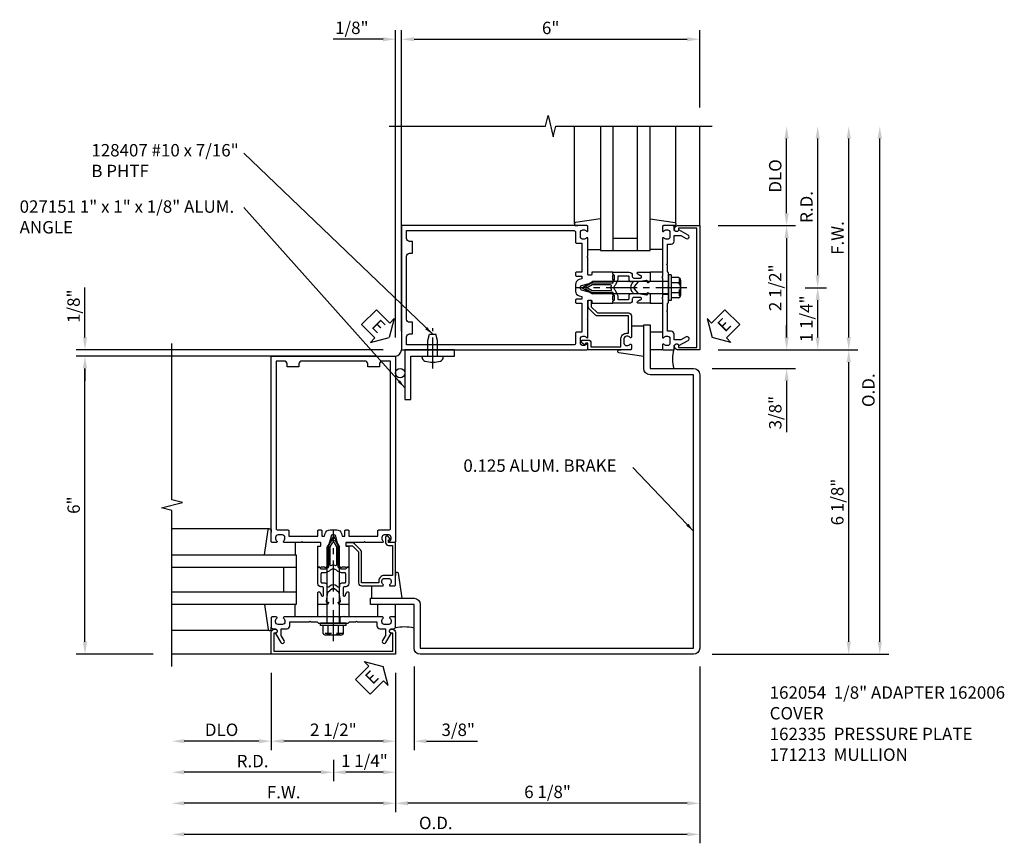
# Model space of a CAD drawing. Extents: x 0 to 136, y 0 to 88.
# Drawn here: x 61 to 81, y 37 to 54 of the extents above; entities that cross this region are included whole.
import ezdxf

# ---------------------------------------------------------------- set-up
doc = ezdxf.new("R2010")
doc.units = 0
doc.header["$LTSCALE"] = 0.5
doc.header["$MEASUREMENT"] = 0
doc.linetypes.add('CENTER', pattern=[2, 1.25, -0.25, 0.25, -0.25])
doc.linetypes.add('HIDDEN', pattern=[0.375, 0.25, -0.125])
doc.layers.get('0').update_dxf_attribs({"color": 4, "linetype": 'CONTINUOUS'})
for name, color, linetype in [('CENTER', 1, 'CENTER'), ('DIME', 2, 'CONTINUOUS'), ('HIDDEN', 3, 'HIDDEN'), ('TEXT', 3, 'CONTINUOUS')]:
    doc.layers.add(name, color=color, linetype=linetype)
doc.styles.get("Standard").update_dxf_attribs({"font": 'arial.ttf'})
doc.dimstyles.new('EXT_ON-OFF', dxfattribs={"dimscale": 2, "dimtxt": 0.125, "dimasz": 0.125, "dimexe": 0.09, "dimexo": 0.1875, "dimgap": 0.05, "dimtad": 3, "dimdec": 5, "dimzin": 3, "dimdsep": 46, "dimlunit": 5, "dimtxsty": 'Standard', "dimcen": 0, "dimse2": 1, "dimadec": 0, "dimazin": 0, "dimtfac": 1, "dimtdec": 4, "dimtofl": 0, "dimtmove": 0, "dimatfit": 0, "dimfxl": 1, "dimfrac": 2, "dimtolj": 1, "dimtzin": 3, "dimarcsym": 0})
doc.dimstyles.new('EXT_ON-ON', dxfattribs={"dimscale": 2, "dimtxt": 0.125, "dimasz": 0.125, "dimexe": 0.09, "dimexo": 0.1875, "dimgap": 0.05, "dimtad": 3, "dimdec": 5, "dimzin": 3, "dimdsep": 46, "dimlunit": 5, "dimtxsty": 'Standard', "dimcen": 0, "dimadec": 0, "dimazin": 0, "dimtfac": 1, "dimtdec": 4, "dimtofl": 0, "dimtmove": 0, "dimatfit": 0, "dimfxl": 1, "dimfrac": 2, "dimtolj": 1, "dimtzin": 3, "dimarcsym": 0})
doc.dimstyles.get("Standard").update_dxf_attribs({"dimtxt": 0.18, "dimasz": 0.18, "dimexe": 0.18, "dimexo": 0.0625, "dimgap": 0.09, "dimtad": 0, "dimtih": 1, "dimtoh": 1, "dimdec": 4, "dimzin": 0, "dimdsep": 46, "dimtxsty": 'Standard', "dimcen": 0.09, "dimadec": 0, "dimazin": 0, "dimtfac": 1, "dimtdec": 4, "dimtofl": 0, "dimtmove": 0, "dimatfit": 3, "dimfxl": 1, "dimtolj": 1, "dimtzin": 0, "dimarcsym": 0})

# ---------------------------------------------------------------- blocks, each defined once
blk = doc.blocks.new('*D121')
at = {"layer": 'DIME', "color": 0, "lineweight": -2, "transparency": 16777216}
for p, q in [((62.392, 47.483), (62.392, 48.489)), ((68.392, 47.233), (62.212, 47.233)), ((68.267, 47.108), (62.212, 47.108)), ((62.392, 46.858), (62.392, 46.608))]:
    blk.add_line(p, q, dxfattribs=at)
at = {"layer": 'DIME', "color": 0, "transparency": 16777216}
for points in [[(62.35, 47.483), (62.434, 47.483), (62.392, 47.233)], [(62.35, 46.858), (62.434, 46.858), (62.392, 47.108)]]:
    blk.add_solid(points, dxfattribs=at)
at = {"layer": 'DIME', "color": 0, "transparency": 16777216, "insert": (62.163, 48.111), "char_height": 0.25, "attachment_point": 5, "rotation": 90}
blk.add_mtext('\\A1;1/8"', dxfattribs=at)
blk = doc.blocks.new('B162054')
blk.add_lwpolyline([(1.113, 1.25), (1.113, 1.3), (1.133, 1.3, 0.641869), (1.144, 1.325), (1.106, 1.37, 0.695143), (1.053, 1.35), (1.053, 1.25, 0.414214), (1.113, 1.19), (1.19, 1.19), (1.19, 0.585), (1.026, 0.585, 0.414214), (0.916, 0.475), (0.916, 0.435), (0.568, 0.435), (0.568, 1.057, 0.198912), (0.55, 1.099), (0.425, 1.224, 0.198912), (0.383, 1.242), (0.273, 1.242, 0.414214), (0.253, 1.222), (0.253, 1.202, 0.414214), (0.273, 1.182), (0.383, 1.182), (0.508, 1.057), (0.508, 0.435, 0.414214), (0.568, 0.375), (0.992, 0.375, 0.669376), (1.003, 0.401, -0.199773), (0.976, 0.464), (0.976, 0.475, -0.414214), (1.026, 0.525), (1.114, 0.525, -0.414214), (1.164, 0.475), (1.164, 0.464, -0.199773), (1.137, 0.401, 0.669376), (1.148, 0.375), (1.23, 0.375, 0.414214), (1.25, 0.395), (1.25, 1.23, 0.414214), (1.23, 1.25)], format="xyb", close=True)
blk = doc.blocks.new('B027151')
blk.add_lwpolyline([(0, 0), (1, 0), (1, 0.125), (0.125, 0.125), (0.125, 1), (0, 1)], close=True)
blk = doc.blocks.new('B128407')
for p, q in [((-0.026, 0.213), (0, 0.213)), ((0, 0.213), (0, -0.212)), ((0, 0.095), (0.312, 0.095)), ((0.312, 0.095), (0.437, 0.065)), ((0.437, 0.065), (0.437, -0.065)), ((0, -0.095), (0.312, -0.095)), ((0.312, -0.095), (0.437, -0.065)), ((-0.026, -0.212), (0, -0.212))]:
    blk.add_line(p, q)
for centre, radius, start, end in [((-0.026, 0.135), 0.078, 90, 161.9751), ((0.388, 0), 0.513, 161.9751, 198.025), ((-0.026, -0.134), 0.078, 198.025, 270)]:
    blk.add_arc(centre, radius, start, end)
at = {"layer": 'CENTER'}
blk.add_line((-0.25, 0), (0.562, 0), dxfattribs=at)
blk = doc.blocks.new('*D122')
at = {"layer": 'DIME', "color": 0, "lineweight": -2, "transparency": 16777216}
for p, q in [((68.642, 40.733), (68.642, 37.928)), ((68.392, 38.108), (64.392, 38.108))]:
    blk.add_line(p, q, dxfattribs=at)
at = {"layer": 'DIME', "color": 0, "transparency": 16777216}
for points in [[(64.392, 38.15), (64.392, 38.067), (64.142, 38.108)], [(68.392, 38.15), (68.392, 38.067), (68.642, 38.108)]]:
    blk.add_solid(points, dxfattribs=at)
at = {"layer": 'DIME', "color": 0, "transparency": 16777216, "insert": (66.392, 38.333), "char_height": 0.25, "attachment_point": 5}
blk.add_mtext('\\A1;F.W.', dxfattribs=at)
blk = doc.blocks.new('*D123')
at = {"layer": 'DIME', "color": 0, "lineweight": -2, "transparency": 16777216}
for p, q in [((66.142, 40.733), (66.142, 39.178)), ((65.892, 39.358), (64.392, 39.358))]:
    blk.add_line(p, q, dxfattribs=at)
at = {"layer": 'DIME', "color": 0, "transparency": 16777216}
for points in [[(64.392, 39.4), (64.392, 39.317), (64.142, 39.358)], [(65.892, 39.4), (65.892, 39.317), (66.142, 39.358)]]:
    blk.add_solid(points, dxfattribs=at)
at = {"layer": 'DIME', "color": 0, "transparency": 16777216, "insert": (65.142, 39.588), "char_height": 0.25, "attachment_point": 5}
blk.add_mtext('\\A1;DLO', dxfattribs=at)
blk = doc.blocks.new('*D124')
at = {"layer": 'DIME', "color": 0, "lineweight": -2, "transparency": 16777216}
for p, q in [((74.767, 40.858), (74.767, 37.303)), ((74.517, 37.483), (64.392, 37.483))]:
    blk.add_line(p, q, dxfattribs=at)
at = {"layer": 'DIME', "color": 0, "transparency": 16777216}
for points in [[(64.392, 37.525), (64.392, 37.442), (64.142, 37.483)], [(74.517, 37.525), (74.517, 37.442), (74.767, 37.483)]]:
    blk.add_solid(points, dxfattribs=at)
at = {"layer": 'DIME', "color": 0, "transparency": 16777216, "insert": (69.454, 37.713), "char_height": 0.25, "attachment_point": 5}
blk.add_mtext('\\A1;O.D.', dxfattribs=at)
blk = doc.blocks.new('*D125')
at = {"layer": 'DIME', "color": 0, "lineweight": -2, "transparency": 16777216}
for p, q in [((74.767, 40.858), (74.767, 37.928)), ((74.517, 38.108), (68.892, 38.108))]:
    blk.add_line(p, q, dxfattribs=at)
at = {"layer": 'DIME', "color": 0, "transparency": 16777216}
for points in [[(68.892, 38.15), (68.892, 38.067), (68.642, 38.108)], [(74.517, 38.15), (74.517, 38.067), (74.767, 38.108)]]:
    blk.add_solid(points, dxfattribs=at)
at = {"layer": 'DIME', "color": 0, "transparency": 16777216, "insert": (71.704, 38.338), "char_height": 0.25, "attachment_point": 5}
blk.add_mtext('\\A1;6 1/8"', dxfattribs=at)
blk = doc.blocks.new('*D126')
at = {"layer": 'DIME', "color": 0, "lineweight": -2, "transparency": 16777216}
for p, q in [((68.642, 40.733), (68.642, 39.178)), ((68.392, 39.358), (66.392, 39.358))]:
    blk.add_line(p, q, dxfattribs=at)
at = {"layer": 'DIME', "color": 0, "transparency": 16777216}
for points in [[(66.392, 39.4), (66.392, 39.317), (66.142, 39.358)], [(68.392, 39.4), (68.392, 39.317), (68.642, 39.358)]]:
    blk.add_solid(points, dxfattribs=at)
at = {"layer": 'DIME', "color": 0, "transparency": 16777216, "insert": (67.392, 39.588), "char_height": 0.25, "attachment_point": 5}
blk.add_mtext('\\A1;2 1/2"', dxfattribs=at)
blk = doc.blocks.new('*D127')
at = {"layer": 'DIME', "color": 0, "lineweight": -2, "transparency": 16777216}
for p, q in [((69.017, 40.858), (69.017, 39.178)), ((68.642, 40.733), (68.642, 39.178)), ((68.392, 39.358), (68.142, 39.358)), ((69.267, 39.358), (70.295, 39.358))]:
    blk.add_line(p, q, dxfattribs=at)
at = {"layer": 'DIME', "color": 0, "transparency": 16777216}
for points in [[(68.392, 39.4), (68.392, 39.317), (68.642, 39.358)], [(69.267, 39.4), (69.267, 39.317), (69.017, 39.358)]]:
    blk.add_solid(points, dxfattribs=at)
at = {"layer": 'DIME', "color": 0, "transparency": 16777216, "insert": (69.906, 39.588), "char_height": 0.25, "attachment_point": 5}
blk.add_mtext('\\A1;3/8"', dxfattribs=at)
blk = doc.blocks.new('B162005')
blk.add_lwpolyline([(-0.469, -0.335), (-0.454, -0.35), (-0.325, -0.35), (-0.3, -0.375), (-0.015, -0.375), (0, -0.36), (0.015, -0.375), (0.3, -0.375), (0.325, -0.35), (0.454, -0.35), (0.469, -0.335), (0.484, -0.35), (0.876, -0.35), (0.876, -0.426, 0.414214), (0.936, -0.486), (1.05, -0.486), (1.05, -0.621), (0.989, -0.726, 1), (1.059, -0.766), (1.164, -0.583, -0.84909), (1.18, -0.486), (1.22, -0.486, 0.414214), (1.25, -0.456), (1.25, -0.27, 0.414214), (1.23, -0.25), (1.148, -0.25, 0.669376), (1.137, -0.276, -0.199773), (1.164, -0.339), (1.164, -0.35, -0.414214), (1.114, -0.4), (1.026, -0.4, -0.414214), (0.976, -0.35), (0.976, -0.339, -0.199773), (1.003, -0.276, 0.669376), (0.992, -0.25), (0.225, -0.25), (0.21, -0.235), (0.195, -0.25), (-0.195, -0.25), (-0.21, -0.235), (-0.225, -0.25), (-0.992, -0.25, 0.669376), (-1.003, -0.276, -0.199773), (-0.976, -0.339), (-0.976, -0.35, -0.414214), (-1.026, -0.4), (-1.114, -0.4, -0.414214), (-1.164, -0.35), (-1.164, -0.339, -0.199773), (-1.137, -0.276, 0.669376), (-1.148, -0.25), (-1.23, -0.25, 0.414214), (-1.25, -0.27), (-1.25, -0.456, 0.414214), (-1.22, -0.486), (-1.18, -0.486, -0.84909), (-1.164, -0.583), (-1.059, -0.766, 1), (-0.989, -0.726), (-1.05, -0.621), (-1.05, -0.486), (-0.936, -0.486, 0.414214), (-0.876, -0.426), (-0.876, -0.35), (-0.484, -0.35)], format="xyb", close=True)
blk = doc.blocks.new('B162335')
at = {"layer": 'HIDDEN'}
for p, q in [((-0.133, -0.25), (-0.133, -0.375)), ((0.133, -0.25), (0.133, -0.375))]:
    blk.add_line(p, q, dxfattribs=at)
blk.add_blockref('B162005', (0, 0))
blk = doc.blocks.new('*D128')
at = {"layer": 'DIME', "color": 0, "lineweight": -2, "transparency": 16777216}
for p, q in [((78.392, 41.358), (78.392, 51.483)), ((75.017, 41.108), (78.572, 41.108))]:
    blk.add_line(p, q, dxfattribs=at)
at = {"layer": 'DIME', "color": 0, "transparency": 16777216}
for points in [[(78.35, 51.483), (78.434, 51.483), (78.392, 51.733)], [(78.35, 41.358), (78.434, 41.358), (78.392, 41.108)]]:
    blk.add_solid(points, dxfattribs=at)
at = {"layer": 'DIME', "color": 0, "transparency": 16777216, "insert": (78.163, 46.421), "char_height": 0.25, "attachment_point": 5, "rotation": 90}
blk.add_mtext('\\A1;O.D.', dxfattribs=at)
blk = doc.blocks.new('*D129')
at = {"layer": 'DIME', "color": 0, "lineweight": -2, "transparency": 16777216}
for p, q in [((77.767, 41.358), (77.767, 46.983)), ((75.017, 41.108), (77.947, 41.108))]:
    blk.add_line(p, q, dxfattribs=at)
at = {"layer": 'DIME', "color": 0, "transparency": 16777216}
for points in [[(77.725, 46.983), (77.809, 46.983), (77.767, 47.233)], [(77.725, 41.358), (77.809, 41.358), (77.767, 41.108)]]:
    blk.add_solid(points, dxfattribs=at)
at = {"layer": 'DIME', "color": 0, "transparency": 16777216, "insert": (77.538, 44.171), "char_height": 0.25, "attachment_point": 5, "rotation": 90}
blk.add_mtext('\\A1;6 1/8"', dxfattribs=at)
blk = doc.blocks.new('*D130')
at = {"layer": 'DIME', "color": 0, "lineweight": -2, "transparency": 16777216}
for p, q in [((76.517, 49.983), (76.517, 51.483)), ((75.142, 49.733), (76.697, 49.733))]:
    blk.add_line(p, q, dxfattribs=at)
at = {"layer": 'DIME', "color": 0, "transparency": 16777216}
for points in [[(76.475, 51.483), (76.559, 51.483), (76.517, 51.733)], [(76.475, 49.983), (76.559, 49.983), (76.517, 49.733)]]:
    blk.add_solid(points, dxfattribs=at)
at = {"layer": 'DIME', "color": 0, "transparency": 16777216, "insert": (76.288, 50.733), "char_height": 0.25, "attachment_point": 5, "rotation": 90}
blk.add_mtext('\\A1;DLO', dxfattribs=at)
blk = doc.blocks.new('*D131')
at = {"layer": 'DIME', "color": 0, "lineweight": -2, "transparency": 16777216}
for p, q in [((76.517, 47.483), (76.517, 47.733)), ((75.142, 47.233), (76.697, 47.233)), ((75.017, 46.858), (76.697, 46.858)), ((76.517, 46.608), (76.517, 45.58))]:
    blk.add_line(p, q, dxfattribs=at)
at = {"layer": 'DIME', "color": 0, "transparency": 16777216}
for points in [[(76.475, 47.483), (76.559, 47.483), (76.517, 47.233)], [(76.475, 46.608), (76.559, 46.608), (76.517, 46.858)]]:
    blk.add_solid(points, dxfattribs=at)
at = {"layer": 'DIME', "color": 0, "transparency": 16777216, "insert": (76.288, 45.969), "char_height": 0.25, "attachment_point": 5, "rotation": 90}
blk.add_mtext('\\A1;3/8"', dxfattribs=at)
blk = doc.blocks.new('*D132')
at = {"layer": 'DIME', "color": 0, "lineweight": -2, "transparency": 16777216}
for p, q in [((77.767, 47.483), (77.767, 51.483)), ((75.142, 47.233), (77.947, 47.233))]:
    blk.add_line(p, q, dxfattribs=at)
at = {"layer": 'DIME', "color": 0, "transparency": 16777216}
for points in [[(77.725, 51.483), (77.809, 51.483), (77.767, 51.733)], [(77.725, 47.483), (77.809, 47.483), (77.767, 47.233)]]:
    blk.add_solid(points, dxfattribs=at)
at = {"layer": 'DIME', "color": 0, "transparency": 16777216, "insert": (77.542, 49.483), "char_height": 0.25, "attachment_point": 5, "rotation": 90}
blk.add_mtext('\\A1;F.W.', dxfattribs=at)
blk = doc.blocks.new('*D133')
at = {"layer": 'DIME', "color": 0, "lineweight": -2, "transparency": 16777216}
for p, q in [((75.142, 49.733), (76.697, 49.733)), ((76.517, 49.483), (76.517, 47.483))]:
    blk.add_line(p, q, dxfattribs=at)
at = {"layer": 'DIME', "color": 0, "transparency": 16777216}
for points in [[(76.475, 49.483), (76.559, 49.483), (76.517, 49.733)], [(76.475, 47.483), (76.559, 47.483), (76.517, 47.233)]]:
    blk.add_solid(points, dxfattribs=at)
at = {"layer": 'DIME', "color": 0, "transparency": 16777216, "insert": (76.288, 48.483), "char_height": 0.25, "attachment_point": 5, "rotation": 90}
blk.add_mtext('\\A1;2 1/2"', dxfattribs=at)
blk = doc.blocks.new('*D134')
at = {"layer": 'DIME', "color": 0, "lineweight": -2, "transparency": 16777216}
for p, q in [((63.767, 47.108), (62.212, 47.108)), ((62.392, 41.358), (62.392, 46.858)), ((63.767, 41.108), (62.212, 41.108))]:
    blk.add_line(p, q, dxfattribs=at)
at = {"layer": 'DIME', "color": 0, "transparency": 16777216}
for points in [[(62.35, 46.858), (62.434, 46.858), (62.392, 47.108)], [(62.35, 41.358), (62.434, 41.358), (62.392, 41.108)]]:
    blk.add_solid(points, dxfattribs=at)
at = {"layer": 'DIME', "color": 0, "transparency": 16777216, "insert": (62.164, 44.108), "char_height": 0.25, "attachment_point": 5, "rotation": 90}
blk.add_mtext('\\A1;6"', dxfattribs=at)
blk = doc.blocks.new('*D135')
at = {"layer": 'DIME', "color": 0, "lineweight": -2, "transparency": 16777216}
for p, q in [((68.767, 52.108), (68.767, 53.663)), ((74.767, 52.108), (74.767, 53.663)), ((69.017, 53.483), (74.517, 53.483))]:
    blk.add_line(p, q, dxfattribs=at)
at = {"layer": 'DIME', "color": 0, "transparency": 16777216}
for points in [[(69.017, 53.525), (69.017, 53.442), (68.767, 53.483)], [(74.517, 53.525), (74.517, 53.442), (74.767, 53.483)]]:
    blk.add_solid(points, dxfattribs=at)
at = {"layer": 'DIME', "color": 0, "transparency": 16777216, "insert": (71.767, 53.711), "char_height": 0.25, "attachment_point": 5}
blk.add_mtext('\\A1;6"', dxfattribs=at)
blk = doc.blocks.new('*D136')
at = {"layer": 'DIME', "color": 0, "lineweight": -2, "transparency": 16777216}
for p, q in [((68.642, 47.483), (68.642, 53.663)), ((68.767, 47.608), (68.767, 53.663)), ((68.392, 53.483), (67.387, 53.483)), ((69.017, 53.483), (69.267, 53.483))]:
    blk.add_line(p, q, dxfattribs=at)
at = {"layer": 'DIME', "color": 0, "transparency": 16777216}
for points in [[(68.392, 53.525), (68.392, 53.442), (68.642, 53.483)], [(69.017, 53.525), (69.017, 53.442), (68.767, 53.483)]]:
    blk.add_solid(points, dxfattribs=at)
at = {"layer": 'DIME', "color": 0, "transparency": 16777216, "insert": (67.764, 53.713), "char_height": 0.25, "attachment_point": 5}
blk.add_mtext('\\A1;1/8"', dxfattribs=at)
blk = doc.blocks.new('*D137')
at = {"layer": 'DIME', "color": 0, "lineweight": -2, "transparency": 16777216}
for p, q in [((67.392, 38.983), (67.392, 38.553)), ((67.142, 38.733), (64.392, 38.733))]:
    blk.add_line(p, q, dxfattribs=at)
at = {"layer": 'DIME', "color": 0, "transparency": 16777216}
for points in [[(64.392, 38.775), (64.392, 38.692), (64.142, 38.733)], [(67.142, 38.775), (67.142, 38.692), (67.392, 38.733)]]:
    blk.add_solid(points, dxfattribs=at)
at = {"layer": 'DIME', "color": 0, "transparency": 16777216, "insert": (65.767, 38.958), "char_height": 0.25, "attachment_point": 5}
blk.add_mtext('\\A1;R.D.', dxfattribs=at)
blk = doc.blocks.new('*D138')
at = {"layer": 'DIME', "color": 0, "lineweight": -2, "transparency": 16777216}
for p, q in [((68.642, 40.733), (68.642, 38.553)), ((68.392, 38.733), (67.642, 38.733))]:
    blk.add_line(p, q, dxfattribs=at)
at = {"layer": 'DIME', "color": 0, "transparency": 16777216}
for points in [[(67.642, 38.775), (67.642, 38.692), (67.392, 38.733)], [(68.392, 38.775), (68.392, 38.692), (68.642, 38.733)]]:
    blk.add_solid(points, dxfattribs=at)
at = {"layer": 'DIME', "color": 0, "transparency": 16777216, "insert": (68.017, 38.963), "char_height": 0.25, "attachment_point": 5}
blk.add_mtext('\\A1;1 1/4"', dxfattribs=at)
blk = doc.blocks.new('*D139')
at = {"layer": 'DIME', "color": 0, "lineweight": -2, "transparency": 16777216}
for p, q in [((77.142, 48.733), (77.142, 51.483)), ((76.892, 48.483), (77.322, 48.483))]:
    blk.add_line(p, q, dxfattribs=at)
at = {"layer": 'DIME', "color": 0, "transparency": 16777216}
for points in [[(77.1, 51.483), (77.184, 51.483), (77.142, 51.733)], [(77.1, 48.733), (77.184, 48.733), (77.142, 48.483)]]:
    blk.add_solid(points, dxfattribs=at)
at = {"layer": 'DIME', "color": 0, "transparency": 16777216, "insert": (76.917, 50.108), "char_height": 0.25, "attachment_point": 5, "rotation": 90}
blk.add_mtext('\\A1;R.D.', dxfattribs=at)
blk = doc.blocks.new('*D140')
at = {"layer": 'DIME', "color": 0, "lineweight": -2, "transparency": 16777216}
for p, q in [((77.142, 47.483), (77.142, 48.233)), ((75.142, 47.233), (77.322, 47.233))]:
    blk.add_line(p, q, dxfattribs=at)
at = {"layer": 'DIME', "color": 0, "transparency": 16777216}
for points in [[(77.1, 48.233), (77.184, 48.233), (77.142, 48.483)], [(77.1, 47.483), (77.184, 47.483), (77.142, 47.233)]]:
    blk.add_solid(points, dxfattribs=at)
at = {"layer": 'DIME', "color": 0, "transparency": 16777216, "insert": (76.913, 47.858), "char_height": 0.25, "attachment_point": 5, "rotation": 90}
blk.add_mtext('\\A1;1 1/4"', dxfattribs=at)
blk = doc.blocks.new('B162006')
blk.add_lwpolyline([(-1.2, -0.94), (1.2, -0.94), (1.2, -0.576), (1.17, -0.576, -1), (1.17, -0.496), (1.19, -0.496, -0.414214), (1.25, -0.556), (1.25, -1), (-1.25, -1), (-1.25, -0.556, -0.414214), (-1.19, -0.496), (-1.17, -0.496, -1), (-1.17, -0.576), (-1.2, -0.576)], format="xyb", close=True)
blk = doc.blocks.new('B027850-M')
blk.add_line((-0.3, 0.15), (-0.3, 0.4))
blk.add_lwpolyline([(0.314, 0.4), (0.242, -0.103, -0.373552), (0.223, -0.12), (0.2, -0.12, -0.414214), (0.18, -0.1), (0.18, -0.056)], format="xyb")
blk = doc.blocks.new('B162310-M')
for p, q in [((-0.313, -0.25), (-0.313, 0)), ((0.313, 0), (0.313, -0.25))]:
    blk.add_line(p, q)
blk = doc.blocks.new('B027857-M')
for p, q in [((-0.18, 0.4), (-0.18, 0.15)), ((0.18, 0.15), (0.18, 0.4))]:
    blk.add_line(p, q)
blk = doc.blocks.new('B162013')
for points in [[(0.303, 0.424), (0.263, 0.424, -0.414214), (0.253, 0.434), (0.253, 0.49, -0.414214), (0.263, 0.5), (0.61, 0.5), (0.625, 0.515), (0.64, 0.5), (0.992, 0.5, 0.669376), (1.003, 0.526, -0.199773), (0.976, 0.589), (0.976, 0.6, -0.414214), (1.026, 0.65), (1.114, 0.65, -0.414214), (1.164, 0.6), (1.164, 0.589, -0.199773), (1.137, 0.526, 0.669376), (1.148, 0.5), (1.23, 0.5, 0.414214), (1.25, 0.52), (1.25, 4.25), (-1.25, 4.25), (-1.25, 0.52, 0.414214), (-1.23, 0.5), (-1.148, 0.5, 0.669376), (-1.137, 0.526, -0.199773), (-1.164, 0.589), (-1.164, 0.6, -0.414214), (-1.114, 0.65), (-1.026, 0.65, -0.414214), (-0.976, 0.6), (-0.976, 0.589, -0.199773), (-1.003, 0.526, 0.669376), (-0.992, 0.5), (-0.64, 0.5), (-0.625, 0.515), (-0.61, 0.5), (-0.263, 0.5, -0.414214), (-0.253, 0.49), (-0.253, 0.434, -0.414214), (-0.263, 0.424), (-0.303, 0.424, 0.414214), (-0.313, 0.414), (-0.313, 0), (-0.273, 0), (-0.258, -0.015), (-0.243, 0), (-0.17, 0), (-0.155, -0.015), (-0.14, 0), (-0.1, 0), (-0.1, 0.43), (-0.047, 0.628, -0.339454), (-0.018, 0.65), (0.018, 0.65, -0.339454), (0.047, 0.628), (0.1, 0.43), (0.1, 0), (0.14, 0), (0.155, -0.015), (0.17, 0), (0.243, 0), (0.258, -0.015), (0.273, 0), (0.313, 0), (0.313, 0.414, 0.414214)], [(-0.293, 0.75, 0.414214), (-0.313, 0.73), (-0.313, 0.625), (-0.895, 0.625), (-0.895, 0.73, 0.414214), (-0.915, 0.75), (-1.12, 0.75, -0.414214), (-1.15, 0.78), (-1.15, 4.15), (-0.99, 4.15, -0.414214), (-0.93, 4.09), (-0.93, 4.03), (-0.695, 4.03), (-0.695, 4.09, -0.414214), (-0.635, 4.15), (0.635, 4.15, -0.414214), (0.695, 4.09), (0.695, 4.03), (0.93, 4.03), (0.93, 4.09, -0.414214), (0.99, 4.15), (1.15, 4.15), (1.15, 0.78, -0.414214), (1.12, 0.75), (0.915, 0.75, 0.414214), (0.895, 0.73), (0.895, 0.625), (0.313, 0.625), (0.313, 0.73, 0.414214), (0.293, 0.75), (0.253, 0.75, 0.414214), (0.233, 0.73), (0.233, 0.625), (0.177, 0.625), (0.164, 0.676, 0.339454), (0.067, 0.75), (-0.067, 0.75, 0.339454), (-0.164, 0.676), (-0.177, 0.625), (-0.233, 0.625), (-0.233, 0.73, 0.414214), (-0.253, 0.75)]]:
    blk.add_lwpolyline(points, format="xyb", close=True)
blk = doc.blocks.new('B171300M')
for points in [[(0.747, 0.277), (0.721, 0.251, 0.198912), (0.715, 0.237), (0.715, 0.163, 0.198912), (0.721, 0.149), (0.741, 0.129, -0.198912), (0.744, 0.121), (0.744, 0.106, 0.453546), (0.757, 0.094, -0.007471), (0.804, 0.1), (1.174, 0.1), (1.261, 0.05, -0.57735), (1.261, -0.05), (1.174, -0.1), (0.804, -0.1, -0.007471), (0.757, -0.094, 0.453546), (0.744, -0.106), (0.744, -0.121, -0.198912), (0.741, -0.129), (0.721, -0.149, 0.198912), (0.715, -0.163), (0.715, -0.237, 0.198912), (0.721, -0.251), (0.747, -0.277, -0.198912), (0.75, -0.285), (0.75, -0.301, -0.414214), (0.738, -0.313), (0.42, -0.313, -0.414214), (0.357, -0.25), (0.357, -0.226, 0.414214), (0.326, -0.195), (0.19, -0.195, 0.414214), (0.17, -0.215), (0.17, -0.223, 0.414214), (0.19, -0.243), (0.193, -0.243, -0.131652), (0.203, -0.246), (0.247, -0.271, -0.267949), (0.257, -0.288), (0.257, -0.293, -0.414214), (0.237, -0.313), (0.012, -0.313, -0.414214), (0, -0.301), (0, -0.133, -0.267949), (0.01, -0.116), (0.038, -0.1, -0.57735), (0.05, -0.106), (0.05, -0.127, 0.466308), (0.073, -0.146), (0.232, -0.118, 0.176327), (0.243, -0.112), (0.316, -0.025, 0.36397), (0.316, 0.025), (0.243, 0.112, 0.176327), (0.232, 0.118), (0.073, 0.146, 0.466308), (0.05, 0.127), (0.05, 0.106, -0.57735), (0.038, 0.1), (0.01, 0.116, -0.267949), (0, 0.133), (0, 0.301, -0.414214), (0.012, 0.313), (0.237, 0.313, -0.414214), (0.257, 0.293), (0.257, 0.288, -0.267949), (0.247, 0.271), (0.203, 0.246, -0.131652), (0.193, 0.243), (0.19, 0.243, 0.414214), (0.17, 0.223), (0.17, 0.215, 0.414214), (0.19, 0.195), (0.326, 0.195, 0.414214), (0.357, 0.226), (0.357, 0.25, -0.414214), (0.42, 0.313), (0.738, 0.313, -0.414214), (0.75, 0.301), (0.75, 0.285, -0.198912)], [(0.388, 0.124, 0.414214), (0.428, 0.164), (0.428, 0.222, -0.414214), (0.448, 0.242), (0.624, 0.242, -0.414214), (0.644, 0.222), (0.644, 0.173, 0.109518), (0.652, 0.14), (0.679, 0.08, 0.092094), (0.696, 0.057, -0.424958), (0.696, -0.057, 0.092094), (0.679, -0.08), (0.652, -0.14, 0.109518), (0.644, -0.173), (0.644, -0.222, -0.414214), (0.624, -0.242), (0.448, -0.242, -0.414214), (0.428, -0.222), (0.428, -0.164, 0.414214), (0.388, -0.124), (0.367, -0.124, -0.63707), (0.352, -0.092), (0.37, -0.071, 0.36397), (0.37, 0.071), (0.352, 0.092, -0.63707), (0.367, 0.124)], [(1.243, -0.019), (1.163, -0.065), (0.806, -0.065, -0.001063), (0.799, -0.064, -0.506849), (0.783, -0.036, 0.103752), (0.791, 0, 0.103752), (0.783, 0.036, -0.506849), (0.799, 0.064, -0.001063), (0.806, 0.065), (1.163, 0.065), (1.243, 0.019, -0.57735)]]:
    blk.add_lwpolyline(points, format="xyb", close=True)
blk = doc.blocks.new('B128960')
for p, q in [((-0.205, 0.206), (-0.05, 0.206)), ((-0.05, -0.26), (-0.05, 0.26)), ((-0.05, 0.26), (0, 0.26)), ((0, -0.26), (0, 0.26)), ((-0.24, -0.153), (-0.24, 0.156)), ((-0.205, 0.105), (-0.05, 0.105)), ((0, 0.125), (1.533, 0.125)), ((1.75, 0), (1.533, 0.125)), ((1.75, 0), (1.533, -0.125)), ((-0.205, -0.101), (-0.05, -0.101)), ((0, -0.125), (1.533, -0.125)), ((-0.205, -0.203), (-0.05, -0.203)), ((-0.05, -0.26), (0, -0.26))]:
    blk.add_line(p, q)
for centre, radius, start, end in [((-0.186, 0.155), 0.0543, 110.9107, 249.0893), ((-0.071, 0.002), 0.169, 142.5556, 217.4444), ((-0.186, -0.152), 0.0543, 110.9107, 249.0893)]:
    blk.add_arc(centre, radius, start, end)
at = {"layer": 'CENTER'}
blk.add_line((-0.365, 0), (1.875, 0), dxfattribs=at)
at = {"layer": 'HIDDEN'}
for p, q in [((-0.228, 0.19), (-0.209, 0.19)), ((-0.209, -0.187), (-0.209, 0.19)), ((-0.228, -0.187), (-0.209, -0.187))]:
    blk.add_line(p, q, dxfattribs=at)
blk = doc.blocks.new('ESEAL1')
at = {"layer": 'TEXT', "color": 7}
for p, q in [((-0.575, 0.21), (-0.575, -0.21)), ((-0.575, 0.21), (-0.196, 0.21)), ((-0.196, 0.338), (0, 0)), ((-0.196, 0.21), (-0.196, 0.338)), ((-0.196, -0.338), (0, 0)), ((-0.575, -0.21), (-0.196, -0.21)), ((-0.196, -0.21), (-0.196, -0.338))]:
    blk.add_line(p, q, dxfattribs=at)
at = {"layer": 'TEXT', "color": 3}
blk.add_text('E', height=0.25, dxfattribs=at).set_placement((-0.413, -0.116))
blk = doc.blocks.new('ESEAL2')
at = {"layer": 'TEXT', "color": 7}
for p, q in [((0.196, 0.338), (0, 0)), ((0.196, 0.21), (0.196, 0.338)), ((0.575, 0.21), (0.196, 0.21)), ((0.575, 0.21), (0.575, -0.21)), ((0.196, -0.338), (0, 0)), ((0.575, -0.21), (0.196, -0.21)), ((0.196, -0.21), (0.196, -0.338))]:
    blk.add_line(p, q, dxfattribs=at)
at = {"layer": 'TEXT', "color": 3}
blk.add_text('E', height=0.25, dxfattribs=at).set_placement((0.247, -0.116))

msp = doc.modelspace()

# ---------------------------------------------------------------- linework, layer by layer
for p, q in [((68.766858, 49.733494), (68.766858, 51.733494)), ((72.246858, 49.776129), (72.246858, 51.733494)), ((72.766858, 51.733494), (72.766858, 49.233494)), ((73.016858, 51.733494), (73.016858, 49.233494)), ((73.516858, 49.233494), (73.516858, 51.733494)), ((73.766858, 49.233494), (73.766858, 51.733494)), ((74.286858, 49.776129), (74.286858, 51.733494)), ((74.766858, 49.733494), (74.766858, 51.733494)), ((73.016858, 49.483494), (73.516858, 49.483494)), ((72.766858, 49.233494), (73.766858, 49.233494)), ((66.141858, 47.108494), (64.141858, 47.108494)), ((66.099223, 43.628494), (64.141858, 43.628494)), ((64.141858, 43.108494), (66.641858, 43.108494)), ((66.641858, 43.108494), (66.641858, 42.108494)), ((64.141858, 42.858494), (66.641858, 42.858494)), ((66.391858, 42.858494), (66.391858, 42.358494)), ((66.641858, 42.358494), (64.141858, 42.358494)), ((66.641858, 42.108494), (64.141858, 42.108494)), ((66.099223, 41.588494), (64.141858, 41.588494)), ((66.141858, 41.108494), (64.141858, 41.108494))]:
    msp.add_line(p, q)
for points in [[(68.516858, 51.733494), (71.660977, 51.733494), (71.713897, 51.945746), (71.819818, 51.520921), (71.872738, 51.733174), (75.016858, 51.733494)], [(64.141858, 40.858494), (64.141858, 44.002613), (63.929605, 44.055534), (64.35443, 44.161454), (64.142178, 44.214375), (64.141858, 47.358494)]]:
    msp.add_lwpolyline(points)
msp.add_lwpolyline([(73.766858, 47.733494), (73.766858, 46.858494), (74.641842, 46.858494, -0.414213562), (74.766842, 46.733494), (74.766842, 41.233494, -0.414213562), (74.641842, 41.108494), (69.141842, 41.108494, -0.414213562), (69.016842, 41.233494), (69.016842, 42.108478), (68.141858, 42.108478), (68.141858, 42.233478), (69.016842, 42.233478, -0.414213562), (69.141842, 42.108478), (69.141842, 41.233494), (74.641842, 41.233494), (74.641842, 46.733494), (73.766858, 46.733494, -0.414213562), (73.641858, 46.858494), (73.641858, 47.733494)], format="xyb", close=True)
msp.add_circle((68.735608, 46.764744), 0.09375)
for centre, radius, start, end in [((68.627018, 47.248334), 0.140625, 276.0575587, 353.9424413), ((74.936376, 47.050387), 0.718408, 164.5076761, 195.4923239), ((68.824964, 40.938975), 0.718408, 74.5076761, 105.4923239)]:
    msp.add_arc(centre, radius, start, end)

# ---------------------------------------------------------------- block references
at = {"xscale": -1}
for name, p, rotation in [('B027850-M', (72.366858, 49.553494), 270), ('B162310-M', (73.766858, 48.483494), 90), ('B162054', (73.766858, 48.483494), 90), ('B027857-M', (74.166858, 47.413494), 90), ('B027850-M', (68.461858, 42.633494), 180)]:
    msp.add_blockref(name, p, dxfattribs=dict(at, rotation=rotation))
for name, p, rotation in [('B027850-M', (74.166858, 49.553494), 90), ('B162013', (73.016858, 48.483494), 90), ('B162335', (73.766858, 48.483494), 90), ('B162006', (73.766858, 48.483494), 90), ('B171300M', (73.766858, 48.483494), 180), ('B128960', (74.141858, 48.483494), 180), ('ESEAL1', (68.516858, 47.483494), 315), ('ESEAL2', (75.016858, 47.483494), 45), ('B128407', (69.391858, 47.108494), 90), ('B027850-M', (73.241858, 47.413494), 270), ('B027151', (68.829358, 47.233494), 270), ('B027850-M', (66.321858, 43.508494), 180), ('B128960', (67.391858, 41.733494), 90), ('B171300M', (67.391858, 42.108494), 90), ('ESEAL1', (68.391858, 40.858494), 45)]:
    msp.add_blockref(name, p, dxfattribs=dict(rotation=rotation))
for name, p in [('B162013', (67.391858, 42.858494)), ('B027850-M', (66.321858, 41.708494))]:
    msp.add_blockref(name, p, dxfattribs=at)
for name, p in [('B162054', (67.391858, 42.108494)), ('B162310-M', (67.391858, 42.108494)), ('B027857-M', (68.461858, 41.708494)), ('B162335', (67.391858, 42.108494)), ('B162006', (67.391858, 42.108494))]:
    msp.add_blockref(name, p)

# ---------------------------------------------------------------- texts
at = {"layer": 'TEXT'}
msp.add_text('0.125 ALUM. BRAKE', height=0.25, dxfattribs=at).set_placement((70.010091, 44.778852))
at = {"layer": 'TEXT', "char_height": 0.25, "attachment_point": 1}
for s, insert, width in [('128407 #10 x 7/16" B PHTF', (62.520673, 51.37481), 3.09396317), ('027151 1" x 1" x 1/8" ALUM. ANGLE', (61.076522, 50.241345), 4.4287176), ('162054  1/8" ADAPTER 162006  COVER \\P162335  PRESSURE PLATE 171213  MULLION', (76.175489, 40.462252), 4.78998667)]:
    msp.add_mtext(s, dxfattribs=dict(at, insert=insert, width=width))

# ---------------------------------------------------------------- dimensions: what is measured, and where the dimension line sits
at = {"layer": 'DIME'}
for base, p1, p2, dimstyle, picture, middle in [((68.641858, 53.483494), (68.766858, 47.233494), (68.641858, 47.108494), 'EXT_ON-ON', '*D136', (67.764317, 53.712757)), ((74.766858, 53.483494), (68.766858, 51.733494), (74.766858, 51.733494), 'EXT_ON-ON', '*D135', (71.766858, 53.711137)), ((69.016842, 39.358494), (68.641842, 41.108494), (69.016842, 41.233494), 'EXT_ON-ON', '*D127', (69.906064, 39.587842)), ((68.641858, 38.108494), (74.766842, 41.233494), (68.641858, 41.108494), 'EXT_ON-OFF', '*D125', (71.70435, 38.337757)), ((66.141858, 39.358494), (68.641858, 41.108494), (66.141858, 41.108494), 'EXT_ON-OFF', '*D126', (67.391858, 39.587757))]:
    dim = msp.add_linear_dim(base=base, p1=p1, p2=p2, dimstyle=dimstyle, override={"dimpost": '"'}, dxfattribs=at)
    dim.commit()
    dim.dimension.update_dxf_attribs({"geometry": picture, "text_midpoint": middle})
for base, p1, text, picture, middle in [((78.391858, 51.733494), (74.641842, 41.108494), 'O.D.', '*D128', (78.162509, 46.420994)), ((77.766858, 51.733494), (74.766858, 47.233494), 'F.W.', '*D132', (77.541858, 49.483494)), ((77.141858, 51.733494), (76.516858, 48.483494), 'R.D.', '*D139', (76.916858, 50.108494))]:
    dim = msp.add_linear_dim(base=base, p1=p1, p2=(75.016858, 51.733494), angle=90, text=text, dimstyle='EXT_ON-OFF', override={"dimpost": '"'}, dxfattribs=at)
    dim.commit()
    dim.dimension.update_dxf_attribs({"geometry": picture, "text_midpoint": middle})
dim = msp.add_linear_dim(base=(76.516858, 51.733494), p1=(74.766858, 49.733494), p2=(75.016858, 51.733494), angle=90, text='DLO', dimstyle='EXT_ON-OFF', override={"dimpost": '"'}, dxfattribs=at)
dim.commit()
dim.dimension.update_dxf_attribs({"geometry": '*D130', "text_midpoint": (76.516858, 50.733496), "dimtype": 160})
for base, p1, p2, picture, middle in [((76.516858, 47.233494), (74.766858, 49.733494), (74.766858, 47.233494), '*D133', (76.516858, 48.483494)), ((77.141858, 48.483494), (74.766858, 47.233494), (76.516858, 48.483494), '*D140', (77.141858, 47.858494))]:
    dim = msp.add_linear_dim(base=base, p1=p1, p2=p2, angle=90, dimstyle='EXT_ON-OFF', override={"dimpost": '"'}, dxfattribs=at)
    dim.commit()
    dim.dimension.update_dxf_attribs({"geometry": picture, "text_midpoint": middle, "dimtype": 160})
for base, p1, p2, dimstyle, picture, middle in [((62.391858, 47.233494), (68.641858, 47.108494), (68.766858, 47.233494), 'EXT_ON-ON', '*D121', (62.162594, 48.111035)), ((76.516858, 46.858494), (74.766858, 47.233494), (74.641842, 46.858494), 'EXT_ON-ON', '*D131', (76.287509, 45.969271)), ((77.766858, 47.233494), (74.641842, 41.108494), (74.766842, 47.233494), 'EXT_ON-OFF', '*D129', (77.537594, 44.170994)), ((62.391858, 47.108494), (64.141858, 41.108494), (64.141858, 47.108494), 'EXT_ON-ON', '*D134', (62.164214, 44.108494))]:
    dim = msp.add_linear_dim(base=base, p1=p1, p2=p2, angle=90, dimstyle=dimstyle, override={"dimpost": '"'}, dxfattribs=at)
    dim.commit()
    dim.dimension.update_dxf_attribs({"geometry": picture, "text_midpoint": middle})
for base, p1, text, picture, middle in [((64.141858, 37.483494), (74.766842, 41.233494), 'O.D.', '*D124', (69.45435, 37.712842)), ((64.141858, 38.108494), (68.641858, 41.108494), 'F.W.', '*D122', (66.391858, 38.333494)), ((64.141858, 39.358494), (66.141858, 41.108494), 'DLO', '*D123', (65.141858, 39.587842)), ((64.141858, 38.733494), (67.391858, 39.358494), 'R.D.', '*D137', (65.766858, 38.958494))]:
    dim = msp.add_linear_dim(base=base, p1=p1, p2=(64.141858, 40.858494), text=text, dimstyle='EXT_ON-OFF', override={"dimpost": '"'}, dxfattribs=at)
    dim.commit()
    dim.dimension.update_dxf_attribs({"geometry": picture, "text_midpoint": middle})
dim = msp.add_linear_dim(base=(67.391858, 38.733494), p1=(68.641858, 41.108494), p2=(67.391858, 39.358494), dimstyle='EXT_ON-OFF', override={"dimpost": '"'}, dxfattribs=at)
dim.commit()
dim.dimension.update_dxf_attribs({"geometry": '*D138', "text_midpoint": (68.016858, 38.733494), "dimtype": 160})

# ---------------------------------------------------------------- leaders
at = {"layer": 'TEXT', "linetype": 'Continuous'}
for points in [[(69.391398, 47.545994), (65.590725, 51.192947)], [(68.829358, 46.469746), (65.590725, 50.1008)], [(74.641842, 43.584275), (73.42204, 44.867007)]]:
    msp.add_leader(points, dimstyle='Standard', dxfattribs=at)

doc.saveas('drawing.dxf')
